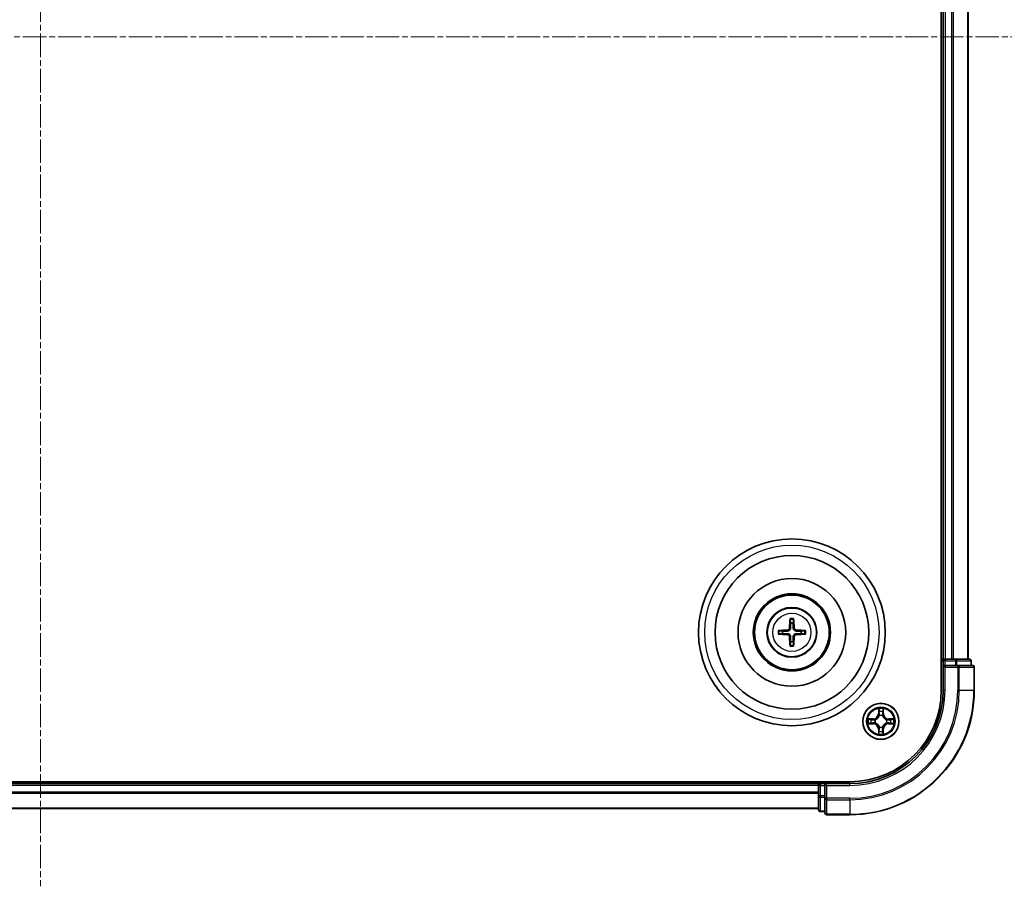
# Model space of a CAD drawing. Units: millimetres. Extents: x 0 to 6381, y 0 to 1405.
# Drawn here: x 1902 to 2060, y 696 to 835 of the extents above; entities that cross this region are included whole.
import ezdxf

# ---------------------------------------------------------------- set-up
doc = ezdxf.new("R2010")
doc.units = ezdxf.units.MM
doc.header["$LTSCALE"] = 0.666667
doc.linetypes.add('CHAIN', pattern=[0.3543, 0.2362, -0.0295, 0.0591, -0.0295])
doc.layers.add('Centerline (ISO)', color=7, linetype='Continuous', lineweight=18, true_color=0x80ffff)
doc.layers.add('Visible (ISO)', color=7, linetype='Continuous', lineweight=35)
doc.layers.add('Visible Narrow (ISO)', color=7, linetype='Continuous', lineweight=25)

msp = doc.modelspace()

# ---------------------------------------------------------------- linework, layer by layer
at = {"layer": 'Centerline (ISO)', "linetype": 'CHAIN', "ltscale": 23.990969}
for p, q in [((1905.0898, 968.8192), (1905.0898, 695.8192)), ((1743.5898, 832.3192), (2066.5898, 832.3192))]:
    msp.add_line(p, q, dxfattribs=at)
at = {"layer": 'Visible (ISO)'}
for p, q in [((2049.7898, 937.3192), (2049.7898, 727.3192)), ((2050.0898, 932.3192), (2050.0898, 732.3192)), ((2054.0898, 932.3192), (2054.0898, 732.3192)), ((2050.0898, 732.3192), (2049.7898, 732.3192)), ((2050.0898, 732.3192), (2050.3898, 732.3192)), ((2051.4493, 732.3192), (2050.3898, 732.3192)), ((2051.4493, 732.3192), (2051.6729, 732.3192)), ((2052.0485, 732.3192), (2051.6729, 732.3192)), ((2054.2898, 732.3192), (2052.0485, 732.3192)), ((2050.0898, 732.0192), (2050.0898, 731.3192)), ((2050.0898, 731.3192), (2050.0898, 727.3192)), ((2050.0898, 731.3192), (2050.3898, 731.0192)), ((2050.3898, 731.3192), (2050.0898, 731.3192)), ((2050.3898, 731.3192), (2052.0485, 731.3192)), ((2052.4493, 731.3192), (2052.0485, 731.3192)), ((2054.7898, 731.3192), (2052.4493, 731.3192)), ((2054.5898, 731.3192), (2054.5898, 732.0192)), ((2055.0898, 727.3192), (2055.0898, 731.0192)), ((2035.0898, 712.6192), (1775.0898, 712.6192)), ((2030.0898, 712.3192), (1780.0898, 712.3192)), ((2030.0898, 712.6192), (2030.0898, 712.3192)), ((2030.0898, 712.0192), (2030.0898, 712.3192)), ((2030.0898, 712.0192), (2030.0898, 710.9597)), ((2031.0898, 712.3192), (2030.3898, 712.3192)), ((2031.3898, 712.0192), (2031.0898, 712.3192)), ((2035.0898, 712.3192), (2031.0898, 712.3192)), ((2031.0898, 712.3192), (2031.0898, 712.0192)), ((2031.0898, 710.3606), (2031.0898, 712.0192)), ((2030.0898, 710.7361), (2030.0898, 710.9597)), ((2030.0898, 710.7361), (2030.0898, 710.3606)), ((2030.0898, 710.3606), (2030.0898, 708.1192)), ((2031.0898, 710.3606), (2031.0898, 709.9597)), ((2031.0898, 709.9597), (2031.0898, 707.6192)), ((2030.0898, 708.3192), (1780.0898, 708.3192)), ((2030.3898, 707.8192), (2031.0898, 707.8192)), ((2031.3898, 707.3192), (2035.0898, 707.3192))]:
    msp.add_line(p, q, dxfattribs=at)
for centre, radius in [((2025.7898, 736.6192), 15), ((2025.7898, 736.6192), 12.35), ((2025.7898, 736.6192), 8.65), ((2025.7898, 736.6192), 6.2), ((2025.7898, 736.6192), 6), ((2025.7898, 736.6192), 4), ((2040.0898, 722.3192), 2.9)]:
    msp.add_circle(centre, radius, dxfattribs=at)
for centre, radius, start, end in [((2025.7898, 736.6192), 1.5014, 81.889702, 98.110298), ((2025.7898, 736.6192), 1.5014, 171.889702, 188.110298), ((2025.7898, 736.6192), 1.5014, 351.889702, 8.110298), ((2025.7898, 736.6192), 1.5014, 261.889702, 278.110298), ((2050.3898, 732.0192), 0.3, 90, 180), ((2054.2898, 732.0192), 0.3, 0, 90), ((2054.7898, 731.0192), 0.3, 0, 90), ((2035.0898, 727.3192), 14.7, 270, 0), ((2035.0898, 727.3192), 15, 270, 0), ((2035.0898, 727.3192), 20, 270, 0), ((2040.0898, 722.3192), 1.2295, 102.936595, 102.938396), ((2040.0898, 722.3192), 1.2295, 100.812717, 100.813267), ((2040.0898, 722.3192), 1.2295, 79.186733, 79.187283), ((2040.0898, 722.3192), 1.2295, 77.061604, 77.063405), ((2040.0898, 722.3192), 1.2295, 169.186733, 169.187283), ((2040.0898, 722.3192), 1.2295, 190.812717, 190.813267), ((2040.0898, 722.3192), 1.2295, 167.061604, 167.063405), ((2040.0898, 722.3192), 1.2295, 192.936595, 192.938396), ((2040.0898, 722.3192), 1.2295, 12.936595, 12.938396), ((2040.0898, 722.3192), 1.2295, 347.061604, 347.063405), ((2040.0898, 722.3192), 1.2295, 10.812717, 10.813267), ((2040.0898, 722.3192), 1.2295, 349.186733, 349.187283), ((2040.0898, 722.3192), 1.2295, 257.061604, 257.063405), ((2040.0898, 722.3192), 1.2295, 259.186733, 259.187283), ((2040.0898, 722.3192), 1.2295, 280.812717, 280.813267), ((2040.0898, 722.3192), 1.2295, 282.936595, 282.938396), ((2030.3898, 712.0192), 0.3, 90, 180), ((2030.3898, 708.1192), 0.3, 180, 270), ((2031.3898, 707.6192), 0.3, 180, 270)]:
    msp.add_arc(centre, radius, start, end, dxfattribs=at)
for centre, major_axis, start_param, end_param in [((2025.9294, 736.6121), (-0.3328, -6.49), 4.36827571, 4.60726001), ((2025.6502, 736.6121), (-0.3328, 6.49), 4.81751795, 5.05650225), ((2025.797, 736.4796), (-6.49, -0.3328), 4.81751795, 5.05650225), ((2025.797, 736.7589), (6.49, -0.3328), 4.36827571, 4.60726001), ((2025.9294, 736.6264), (0.3328, -6.49), 4.81751795, 5.05650225), ((2025.6502, 736.6264), (0.3328, 6.49), 4.36827571, 4.60726001), ((2025.7827, 736.4796), (-6.49, 0.3328), 4.36827571, 4.60726001), ((2025.7827, 736.7589), (6.49, 0.3328), 4.81751795, 5.05650225)]:
    msp.add_ellipse(centre, major_axis=major_axis, ratio=0.08715574, start_param=start_param, end_param=end_param, dxfattribs=at)
for points, knots in [([(2025.5066, 738.6729), (2025.5059, 738.6789), (2025.5053, 738.6873), (2025.5046, 738.707), (2025.5045, 738.7225), (2025.5049, 738.7513), (2025.5056, 738.7698), (2025.5071, 738.7993), (2025.5081, 738.8153), (2025.5092, 738.8288)], [0.0427285558, 0.0427285558, 0.0427285558, 0.0427285558, 0.0464696768, 0.0464696768, 0.0511089018, 0.0511089018, 0.0558160505, 0.0558160505, 0.05997866, 0.05997866, 0.05997866, 0.05997866]), ([(2026.0704, 738.8288), (2026.0715, 738.8153), (2026.0726, 738.7993), (2026.0741, 738.7698), (2026.0747, 738.7513), (2026.0751, 738.7225), (2026.075, 738.707), (2026.0743, 738.6873), (2026.0737, 738.6789), (2026.073, 738.6729)], [0.0145600729, 0.0145600729, 0.0145600729, 0.0145600729, 0.0187226824, 0.0187226824, 0.0234298311, 0.0234298311, 0.0280690561, 0.0280690561, 0.0318101771, 0.0318101771, 0.0318101771, 0.0318101771]), ([(2025.4019, 737.3219), (2025.3994, 737.2806), (2025.3885, 737.2368), (2025.3503, 737.1571), (2025.3228, 737.1212), (2025.261, 737.0653), (2025.2224, 737.0415), (2025.1504, 737.0155), (2025.1183, 737.0092), (2025.0871, 737.0072)], [-0.2036008779, -0.2036008779, -0.2036008779, -0.2036008779, -0.1911010993, -0.1911010993, -0.1786013208, -0.1786013208, -0.1660772065, -0.1660772065, -0.1569242716, -0.1569242716, -0.1569242716, -0.1569242716]), ([(2025.5734, 737.3131), (2025.5723, 737.2689), (2025.5666, 737.2244), (2025.5453, 737.1482), (2025.5299, 737.1099), (2025.4884, 737.0376), (2025.4621, 737.0035), (2025.4055, 736.9469), (2025.3715, 736.9206), (2025.2992, 736.8791), (2025.2609, 736.8638), (2025.1847, 736.8424), (2025.1402, 736.8368), (2025.0959, 736.8356)], [-0.0904759453, -0.0904759453, -0.0904759453, -0.0904759453, -0.0767442635, -0.0767442635, -0.0647330986, -0.0647330986, -0.0527219337, -0.0527219337, -0.0407107688, -0.0407107688, -0.028699604, -0.028699604, -0.0149679222, -0.0149679222, -0.0149679222, -0.0149679222]), ([(2026.4837, 736.8356), (2026.4395, 736.8368), (2026.395, 736.8424), (2026.3187, 736.8638), (2026.2805, 736.8791), (2026.2082, 736.9206), (2026.1741, 736.9469), (2026.1175, 737.0035), (2026.0912, 737.0376), (2026.0497, 737.1099), (2026.0344, 737.1482), (2026.013, 737.2244), (2026.0074, 737.2689), (2026.0062, 737.3131)], [-0.0904759453, -0.0904759453, -0.0904759453, -0.0904759453, -0.0767442635, -0.0767442635, -0.0647330986, -0.0647330986, -0.0527219337, -0.0527219337, -0.0407107688, -0.0407107688, -0.028699604, -0.028699604, -0.0149679222, -0.0149679222, -0.0149679222, -0.0149679222]), ([(2026.4925, 737.0072), (2026.4512, 737.0097), (2026.4074, 737.0205), (2026.3277, 737.0588), (2026.2918, 737.0862), (2026.2358, 737.1481), (2026.2121, 737.1866), (2026.1861, 737.2587), (2026.1798, 737.2907), (2026.1778, 737.3219)], [-0.2036008625, -0.2036008625, -0.2036008625, -0.2036008625, -0.191101084, -0.191101084, -0.1786013054, -0.1786013054, -0.1660771911, -0.1660771911, -0.1569242563, -0.1569242563, -0.1569242563, -0.1569242563]), ([(2023.5802, 736.8998), (2023.5938, 736.9009), (2023.6098, 736.902), (2023.6393, 736.9035), (2023.6578, 736.9041), (2023.6866, 736.9046), (2023.702, 736.9045), (2023.7218, 736.9037), (2023.7301, 736.9031), (2023.7361, 736.9024)], [0.0145600729, 0.0145600729, 0.0145600729, 0.0145600729, 0.0187226824, 0.0187226824, 0.0234298311, 0.0234298311, 0.0280690561, 0.0280690561, 0.0318101771, 0.0318101771, 0.0318101771, 0.0318101771]), ([(2023.7361, 736.3361), (2023.7301, 736.3353), (2023.7218, 736.3347), (2023.702, 736.334), (2023.6866, 736.3339), (2023.6578, 736.3343), (2023.6393, 736.335), (2023.6098, 736.3365), (2023.5938, 736.3376), (2023.5802, 736.3387)], [0.0427285558, 0.0427285558, 0.0427285558, 0.0427285558, 0.0464696768, 0.0464696768, 0.0511089018, 0.0511089018, 0.0558160505, 0.0558160505, 0.05997866, 0.05997866, 0.05997866, 0.05997866]), ([(2025.0871, 736.2313), (2025.1285, 736.2288), (2025.1722, 736.218), (2025.2519, 736.1797), (2025.2879, 736.1523), (2025.3438, 736.0904), (2025.3675, 736.0518), (2025.3935, 735.9798), (2025.3998, 735.9477), (2025.4019, 735.9165)], [-0.2036008625, -0.2036008625, -0.2036008625, -0.2036008625, -0.191101084, -0.191101084, -0.1786013054, -0.1786013054, -0.1660771911, -0.1660771911, -0.1569242563, -0.1569242563, -0.1569242563, -0.1569242563]), ([(2025.0959, 736.4029), (2025.1402, 736.4017), (2025.1847, 736.3961), (2025.2609, 736.3747), (2025.2992, 736.3594), (2025.3715, 736.3178), (2025.4055, 736.2916), (2025.4621, 736.2349), (2025.4884, 736.2009), (2025.5299, 736.1286), (2025.5453, 736.0903), (2025.5666, 736.0141), (2025.5723, 735.9696), (2025.5734, 735.9253)], [-0.0904759453, -0.0904759453, -0.0904759453, -0.0904759453, -0.0767442635, -0.0767442635, -0.0647330986, -0.0647330986, -0.0527219337, -0.0527219337, -0.0407107688, -0.0407107688, -0.028699604, -0.028699604, -0.0149679222, -0.0149679222, -0.0149679222, -0.0149679222]), ([(2026.0062, 735.9253), (2026.0074, 735.9696), (2026.013, 736.0141), (2026.0344, 736.0903), (2026.0497, 736.1286), (2026.0912, 736.2009), (2026.1175, 736.2349), (2026.1741, 736.2916), (2026.2082, 736.3178), (2026.2805, 736.3594), (2026.3187, 736.3747), (2026.395, 736.3961), (2026.4395, 736.4017), (2026.4837, 736.4029)], [-0.0904759453, -0.0904759453, -0.0904759453, -0.0904759453, -0.0767442635, -0.0767442635, -0.0647330986, -0.0647330986, -0.0527219337, -0.0527219337, -0.0407107688, -0.0407107688, -0.028699604, -0.028699604, -0.0149679222, -0.0149679222, -0.0149679222, -0.0149679222]), ([(2026.1778, 735.9165), (2026.1803, 735.9579), (2026.1911, 736.0017), (2026.2294, 736.0813), (2026.2568, 736.1173), (2026.3187, 736.1732), (2026.3572, 736.1969), (2026.4293, 736.2229), (2026.4613, 736.2293), (2026.4925, 736.2313)], [-0.2036008779, -0.2036008779, -0.2036008779, -0.2036008779, -0.1911010993, -0.1911010993, -0.1786013208, -0.1786013208, -0.1660772065, -0.1660772065, -0.1569242716, -0.1569242716, -0.1569242716, -0.1569242716]), ([(2027.8435, 736.9024), (2027.8495, 736.9031), (2027.8579, 736.9037), (2027.8776, 736.9045), (2027.8931, 736.9046), (2027.9219, 736.9041), (2027.9403, 736.9035), (2027.9699, 736.902), (2027.9859, 736.9009), (2027.9994, 736.8998)], [0.0427285558, 0.0427285558, 0.0427285558, 0.0427285558, 0.0464696768, 0.0464696768, 0.0511089018, 0.0511089018, 0.0558160505, 0.0558160505, 0.05997866, 0.05997866, 0.05997866, 0.05997866]), ([(2027.9994, 736.3387), (2027.9859, 736.3376), (2027.9699, 736.3365), (2027.9403, 736.335), (2027.9219, 736.3343), (2027.8931, 736.3339), (2027.8776, 736.334), (2027.8579, 736.3347), (2027.8495, 736.3353), (2027.8435, 736.3361)], [0.0145600729, 0.0145600729, 0.0145600729, 0.0145600729, 0.0187226824, 0.0187226824, 0.0234298311, 0.0234298311, 0.0280690561, 0.0280690561, 0.0318101771, 0.0318101771, 0.0318101771, 0.0318101771]), ([(2025.5092, 734.4096), (2025.5081, 734.4232), (2025.5071, 734.4392), (2025.5056, 734.4687), (2025.5049, 734.4872), (2025.5045, 734.516), (2025.5046, 734.5314), (2025.5053, 734.5512), (2025.5059, 734.5595), (2025.5066, 734.5655)], [0.0145600729, 0.0145600729, 0.0145600729, 0.0145600729, 0.0187226824, 0.0187226824, 0.0234298311, 0.0234298311, 0.0280690561, 0.0280690561, 0.0318101771, 0.0318101771, 0.0318101771, 0.0318101771]), ([(2026.073, 734.5655), (2026.0737, 734.5595), (2026.0743, 734.5512), (2026.075, 734.5314), (2026.0751, 734.516), (2026.0747, 734.4872), (2026.0741, 734.4687), (2026.0726, 734.4392), (2026.0715, 734.4232), (2026.0704, 734.4096)], [0.0427285558, 0.0427285558, 0.0427285558, 0.0427285558, 0.0464696768, 0.0464696768, 0.0511089018, 0.0511089018, 0.0558160505, 0.0558160505, 0.05997866, 0.05997866, 0.05997866, 0.05997866]), ([(2039.7893, 724.0779), (2039.7872, 724.1593), (2039.7413, 724.2505), (2039.7002, 724.3401), (2039.6998, 724.341), (2039.6994, 724.342)], [0, 0, 0, 0, 0.0320559737, 0.0320559737, 0.0323943032, 0.0323943032, 0.0323943032, 0.0323943032]), ([(2039.6994, 724.342), (2039.6996, 724.3409), (2039.6998, 724.3399), (2039.702, 724.3295), (2039.704, 724.3201), (2039.7059, 724.3106)], [-0.03239430317, -0.03239430317, -0.03239430317, -0.03239430317, -0.03205597372, -0.03205597372, -0.02897275834, -0.02897275834, -0.02897275834, -0.02897275834]), ([(2040.4803, 724.342), (2040.4798, 724.341), (2040.4794, 724.3401), (2040.4787, 724.3385), (2040.4784, 724.3378), (2040.4781, 724.3371)], [-0.000338329447, -0.000338329447, -0.000338329447, -0.000338329447, 0, 0, 0.000241517914, 0.000241517914, 0.000241517914, 0.000241517914]), ([(2040.4792, 724.3368), (2040.4793, 724.3375), (2040.4795, 724.3382), (2040.4798, 724.3399), (2040.4801, 724.3409), (2040.4803, 724.342)], [-0.000230599076, -0.000230599076, -0.000230599076, -0.000230599076, 0, 0, 0.000338329447, 0.000338329447, 0.000338329447, 0.000338329447]), ([(2038.0723, 722.7086), (2038.0716, 722.7087), (2038.0709, 722.7089), (2038.0692, 722.7092), (2038.0681, 722.7095), (2038.0671, 722.7097)], [-0.000230599076, -0.000230599076, -0.000230599076, -0.000230599076, 0, 0, 0.000338329447, 0.000338329447, 0.000338329447, 0.000338329447]), ([(2038.0671, 722.7097), (2038.068, 722.7092), (2038.069, 722.7088), (2038.0706, 722.7081), (2038.0712, 722.7078), (2038.0719, 722.7075)], [-0.000338329447, -0.000338329447, -0.000338329447, -0.000338329447, 0, 0, 0.000241517914, 0.000241517914, 0.000241517914, 0.000241517914]), ([(2038.3311, 722.0187), (2038.2497, 722.0167), (2038.1586, 721.9707), (2038.069, 721.9297), (2038.068, 721.9292), (2038.0671, 721.9288)], [0, 0, 0, 0, 0.0320559737, 0.0320559737, 0.0323943032, 0.0323943032, 0.0323943032, 0.0323943032]), ([(2038.0671, 721.9288), (2038.0681, 721.929), (2038.0692, 721.9292), (2038.0796, 721.9314), (2038.089, 721.9334), (2038.0984, 721.9354)], [-0.03239430317, -0.03239430317, -0.03239430317, -0.03239430317, -0.03205597372, -0.03205597372, -0.02897275834, -0.02897275834, -0.02897275834, -0.02897275834]), ([(2041.8485, 722.6198), (2041.9299, 722.6218), (2042.0211, 722.6678), (2042.1107, 722.7088), (2042.1116, 722.7092), (2042.1125, 722.7097)], [0, 0, 0, 0, 0.0320559737, 0.0320559737, 0.0323943032, 0.0323943032, 0.0323943032, 0.0323943032]), ([(2042.1125, 722.7097), (2042.1115, 722.7095), (2042.1105, 722.7092), (2042.1001, 722.7071), (2042.0907, 722.7051), (2042.0812, 722.7031)], [-0.03239430317, -0.03239430317, -0.03239430317, -0.03239430317, -0.03205597372, -0.03205597372, -0.02897275834, -0.02897275834, -0.02897275834, -0.02897275834]), ([(2042.1074, 721.9299), (2042.1081, 721.9297), (2042.1088, 721.9296), (2042.1105, 721.9292), (2042.1115, 721.929), (2042.1125, 721.9288)], [-0.000230599076, -0.000230599076, -0.000230599076, -0.000230599076, 0, 0, 0.000338329447, 0.000338329447, 0.000338329447, 0.000338329447]), ([(2042.1125, 721.9288), (2042.1116, 721.9292), (2042.1107, 721.9297), (2042.1091, 721.9304), (2042.1084, 721.9307), (2042.1077, 721.931)], [-0.000338329447, -0.000338329447, -0.000338329447, -0.000338329447, 0, 0, 0.000241517914, 0.000241517914, 0.000241517914, 0.000241517914]), ([(2039.7005, 720.3017), (2039.7003, 720.301), (2039.7002, 720.3003), (2039.6998, 720.2986), (2039.6996, 720.2975), (2039.6994, 720.2965)], [-0.000230599076, -0.000230599076, -0.000230599076, -0.000230599076, 0, 0, 0.000338329447, 0.000338329447, 0.000338329447, 0.000338329447]), ([(2039.6994, 720.2965), (2039.6998, 720.2974), (2039.7002, 720.2984), (2039.701, 720.3), (2039.7013, 720.3007), (2039.7016, 720.3013)], [-0.000338329447, -0.000338329447, -0.000338329447, -0.000338329447, 0, 0, 0.000241517914, 0.000241517914, 0.000241517914, 0.000241517914]), ([(2040.3904, 720.5605), (2040.3924, 720.4792), (2040.4384, 720.388), (2040.4794, 720.2984), (2040.4798, 720.2974), (2040.4803, 720.2965)], [0, 0, 0, 0, 0.0320559737, 0.0320559737, 0.0323943032, 0.0323943032, 0.0323943032, 0.0323943032]), ([(2040.4803, 720.2965), (2040.4801, 720.2975), (2040.4798, 720.2986), (2040.4777, 720.309), (2040.4757, 720.3184), (2040.4737, 720.3278)], [-0.03239430317, -0.03239430317, -0.03239430317, -0.03239430317, -0.03205597372, -0.03205597372, -0.02897275834, -0.02897275834, -0.02897275834, -0.02897275834])]:
    msp.add_open_spline(points, degree=3, knots=knots, dxfattribs=at)
for points, weights in [([(2025.5066, 738.6729), (2025.548, 738.3438), (2025.578, 738.1057)], [1.07090461894, 1.10005830607, 1.10095181051]), ([(2026.0016, 738.1057), (2026.0316, 738.3438), (2026.073, 738.6729)], [1.1009518171, 1.10005831231, 1.07090462306]), ([(2025.578, 738.1057), (2025.5752, 737.5704), (2025.5734, 737.3131)], [1, 1.44873413118, 1.8284082018]), ([(2026.0062, 737.3131), (2026.0044, 737.5704), (2026.0016, 738.1057)], [1.8284082018, 1.44873413118, 1]), ([(2024.3034, 736.8311), (2024.0652, 736.861), (2023.7361, 736.9024)], [1.10095181958, 1.10005831466, 1.07090462461]), ([(2023.7361, 736.3361), (2024.0652, 736.3775), (2024.3034, 736.4074)], [1.07090462204, 1.10005831076, 1.10095181546]), ([(2025.0959, 736.8356), (2024.8387, 736.8338), (2024.3034, 736.8311)], [1.8284082018, 1.44873413118, 1]), ([(2024.3034, 736.4074), (2024.8387, 736.4046), (2025.0959, 736.4029)], [1, 1.44873413118, 1.8284082018]), ([(2025.5734, 735.9253), (2025.5752, 735.6681), (2025.578, 735.1328)], [1.8284082018, 1.44873413118, 1]), ([(2026.0016, 735.1328), (2026.0044, 735.6681), (2026.0062, 735.9253)], [1, 1.44873413118, 1.8284082018]), ([(2027.2762, 736.8311), (2026.741, 736.8338), (2026.4837, 736.8356)], [1, 1.44873413118, 1.8284082018]), ([(2026.4837, 736.4029), (2026.741, 736.4046), (2027.2762, 736.4074)], [1.8284082018, 1.44873413118, 1]), ([(2027.8435, 736.9024), (2027.5144, 736.861), (2027.2762, 736.8311)], [1.07090462204, 1.10005831076, 1.10095181546]), ([(2027.2762, 736.4074), (2027.5144, 736.3775), (2027.8435, 736.3361)], [1.10095181958, 1.10005831466, 1.07090462461]), ([(2025.578, 735.1328), (2025.548, 734.8946), (2025.5066, 734.5655)], [1.1009518171, 1.10005831231, 1.07090462306]), ([(2026.073, 734.5655), (2026.0316, 734.8946), (2026.0016, 735.1328)], [1.07090461894, 1.10005830607, 1.10095181051])]:
    msp.add_rational_spline(points, weights, degree=2, dxfattribs=at)
for points in [[(2039.7059, 724.3106), (2039.7246, 724.2221), (2039.7432, 724.1323), (2039.7441, 724.0516)], [(2038.0984, 721.9354), (2038.187, 721.954), (2038.2768, 721.9726), (2038.3574, 721.9735)], [(2042.0812, 722.7031), (2041.9927, 722.6845), (2041.9029, 722.6658), (2041.8222, 722.6649)], [(2040.4737, 720.3278), (2040.4551, 720.4164), (2040.4364, 720.5062), (2040.4355, 720.5868)]]:
    msp.add_open_spline(points, degree=3, dxfattribs=at)
at = {"layer": 'Visible Narrow (ISO)'}
for p, q in [((2050.3898, 932.3192), (2050.3898, 732.3192)), ((2051.4493, 932.3192), (2051.4493, 732.3192)), ((2051.6798, 932.3192), (2051.6798, 732.3192)), ((2054.0203, 932.3192), (2054.0203, 732.3192)), ((2025.4019, 737.3219), (2025.5734, 737.3131)), ((2026.1778, 737.3219), (2026.0062, 737.3131)), ((2025.0871, 737.0072), (2025.0959, 736.8356)), ((2025.0871, 736.2313), (2025.0959, 736.4029)), ((2025.4019, 735.9165), (2025.5734, 735.9253)), ((2026.1778, 735.9165), (2026.0062, 735.9253)), ((2026.4925, 737.0072), (2026.4837, 736.8356)), ((2026.4925, 736.2313), (2026.4837, 736.4029)), ((2050.3898, 732.3192), (2050.3898, 732.0192)), ((2052.0485, 732.3192), (2052.0485, 732.0192)), ((2049.7898, 732.0192), (2050.0898, 732.0192)), ((2050.3898, 732.0192), (2050.0898, 732.0192)), ((2050.3898, 731.3192), (2050.3898, 732.0192)), ((2050.3898, 732.0192), (2052.0485, 732.0192)), ((2050.3898, 727.3192), (2050.3898, 731.0192)), ((2050.3898, 731.0192), (2052.4493, 731.0192)), ((2052.2789, 732.0192), (2052.0485, 732.0192)), ((2052.0485, 732.0192), (2052.0485, 731.3192)), ((2052.2789, 732.0192), (2054.5203, 732.0192)), ((2052.2789, 731.3192), (2052.2789, 732.0192)), ((2052.4493, 731.3192), (2052.4493, 731.0192)), ((2052.6798, 731.0192), (2052.4493, 731.0192)), ((2052.4493, 731.0192), (2052.4493, 727.3192)), ((2052.6798, 731.0192), (2055.0203, 731.0192)), ((2052.6798, 727.3192), (2052.6798, 731.0192)), ((2054.5898, 732.0192), (2054.5203, 732.0192)), ((2054.5203, 732.0192), (2054.5203, 731.3192)), ((2055.0898, 731.0192), (2055.0203, 731.0192)), ((2055.0203, 731.0192), (2055.0203, 727.3192)), ((2050.3898, 727.3192), (2050.0898, 727.3192)), ((2052.6798, 727.3192), (2052.4493, 727.3192)), ((2052.6798, 727.3192), (2055.0203, 727.3192)), ((2055.0203, 727.3192), (2055.0898, 727.3192)), ((2039.6994, 724.342), (2039.6858, 723.5624)), ((2039.7356, 723.5616), (2039.6858, 723.5624)), ((2039.7356, 723.5616), (2039.7441, 724.0516)), ((2039.7356, 723.5616), (2039.8082, 723.5603)), ((2039.7596, 723.8622), (2039.8082, 723.5603)), ((2039.8487, 723.2355), (2039.8433, 723.2561)), ((2040.3363, 723.2561), (2040.3309, 723.2355)), ((2040.3714, 723.5603), (2040.4201, 723.8622)), ((2040.4441, 723.5616), (2040.3714, 723.5603)), ((2040.4355, 724.0516), (2040.4441, 723.5616)), ((2040.4441, 723.5616), (2040.4939, 723.5624)), ((2040.4939, 723.5624), (2040.4803, 724.342)), ((2038.8466, 722.7233), (2038.0671, 722.7097)), ((2038.0671, 721.9288), (2038.8466, 721.9152)), ((2038.3574, 722.6649), (2038.8475, 722.6735)), ((2038.8475, 721.965), (2038.3574, 721.9735)), ((2038.8488, 722.6009), (2038.5469, 722.6495)), ((2038.5469, 721.989), (2038.8488, 722.0376)), ((2038.8475, 722.6735), (2038.8466, 722.7233)), ((2038.8475, 721.965), (2038.8466, 721.9152)), ((2038.8475, 722.6735), (2038.8488, 722.6009)), ((2038.8475, 721.965), (2038.8488, 722.0376)), ((2039.1529, 722.5658), (2039.1735, 722.5603)), ((2039.1735, 722.0781), (2039.1529, 722.0727)), ((2039.8433, 721.3823), (2039.8487, 721.4029)), ((2040.3309, 721.4029), (2040.3363, 721.3823)), ((2041.0061, 722.5603), (2041.0267, 722.5658)), ((2041.0267, 722.0727), (2041.0061, 722.0781)), ((2041.3321, 722.6735), (2041.3309, 722.6009)), ((2041.6328, 722.6495), (2041.3309, 722.6009)), ((2041.3309, 722.0376), (2041.6328, 721.989)), ((2041.3321, 721.965), (2041.3309, 722.0376)), ((2041.3321, 722.6735), (2041.333, 722.7233)), ((2041.3321, 722.6735), (2041.8222, 722.6649)), ((2041.8222, 721.9735), (2041.3321, 721.965)), ((2041.3321, 721.965), (2041.333, 721.9152)), ((2042.1125, 722.7097), (2041.333, 722.7233)), ((2041.333, 721.9152), (2042.1125, 721.9288)), ((2039.7356, 721.0769), (2039.6858, 721.076)), ((2039.6858, 721.076), (2039.6994, 720.2965)), ((2039.7356, 721.0769), (2039.8082, 721.0782)), ((2039.7441, 720.5868), (2039.7356, 721.0769)), ((2039.8082, 721.0782), (2039.7596, 720.7763)), ((2040.4201, 720.7763), (2040.3714, 721.0782)), ((2040.4441, 721.0769), (2040.3714, 721.0782)), ((2040.4441, 721.0769), (2040.4355, 720.5868)), ((2040.4441, 721.0769), (2040.4939, 721.076)), ((2040.4803, 720.2965), (2040.4939, 721.076)), ((2030.0898, 712.0192), (1780.0898, 712.0192)), ((2030.3898, 712.0192), (2030.0898, 712.0192)), ((2030.3898, 712.3192), (2030.3898, 712.6192)), ((2030.3898, 712.3192), (2030.3898, 712.0192)), ((2030.3898, 712.0192), (2031.0898, 712.0192)), ((2030.3898, 710.3606), (2030.3898, 712.0192)), ((2031.3898, 712.0192), (2035.0898, 712.0192)), ((2031.3898, 709.9597), (2031.3898, 712.0192)), ((2035.0898, 712.0192), (2035.0898, 712.3192)), ((2030.0898, 710.9597), (1780.0898, 710.9597)), ((2030.0898, 710.7293), (1780.0898, 710.7293)), ((2030.3898, 710.3606), (2030.0898, 710.3606)), ((2031.0898, 710.3606), (2030.3898, 710.3606)), ((2030.3898, 710.3606), (2030.3898, 710.1301)), ((2030.3898, 707.8888), (2030.3898, 710.1301)), ((2030.3898, 710.1301), (2031.0898, 710.1301)), ((2031.3898, 709.9597), (2031.0898, 709.9597)), ((2035.0898, 709.9597), (2031.3898, 709.9597)), ((2031.3898, 709.9597), (2031.3898, 709.7293)), ((2031.3898, 707.3888), (2031.3898, 709.7293)), ((2031.3898, 709.7293), (2035.0898, 709.7293)), ((2035.0898, 709.7293), (2035.0898, 709.9597)), ((2035.0898, 709.7293), (2035.0898, 707.3888)), ((2030.0898, 708.3888), (1780.0898, 708.3888)), ((2030.3898, 707.8888), (2030.3898, 707.8192)), ((2031.0898, 707.8888), (2030.3898, 707.8888)), ((2031.3898, 707.3888), (2031.3898, 707.3192)), ((2035.0898, 707.3888), (2031.3898, 707.3888)), ((2035.0898, 707.3888), (2035.0898, 707.3192))]:
    msp.add_line(p, q, dxfattribs=at)
for centre, radius in [((2025.7898, 736.6192), 14), ((2025.7898, 736.6192), 3.9074), ((2025.7898, 736.6192), 3.0689), ((2040.0898, 722.3192), 2.8677), ((2040.0898, 722.3192), 2.3092), ((2040.0898, 722.3192), 2.1415)]:
    msp.add_circle(centre, radius, dxfattribs=at)
for centre, radius, start, end in [((2025.7898, 736.6192), 2.0731, 82.149087, 97.850913), ((2025.7898, 736.6192), 2.2274, 82.76339, 97.23661), ((2025.7898, 736.6192), 2.2274, 172.76339, 187.23661), ((2025.7898, 736.6192), 2.0731, 172.149087, 187.850913), ((2025.7898, 736.6192), 2.0731, 352.149087, 7.850913), ((2025.7898, 736.6192), 2.2274, 352.76339, 7.23661), ((2025.7898, 736.6192), 2.0731, 262.149087, 277.850913), ((2025.7898, 736.6192), 2.2274, 262.76339, 277.23661), ((2035.0898, 727.3192), 15.3, 270, 0), ((2035.0898, 727.3192), 17.3595, 270, 0), ((2035.0898, 727.3192), 19.9305, 270, 0), ((2035.0898, 727.3192), 17.59, 270, 0), ((2040.0898, 722.3192), 2.0601, 79.074582, 100.925418), ((2038.8317, 723.5773), 0.8542, 271, 359), ((2038.8317, 723.5773), 0.904, 271, 359), ((2040.0898, 722.3192), 1.6122, 79.692479, 100.307521), ((2040.0898, 722.3192), 0.9688, 75.258044, 104.741956), ((2040.0898, 722.3192), 0.9475, 75.258044, 104.741956), ((2041.3479, 723.5773), 0.904, 181, 269), ((2041.3479, 723.5773), 0.8542, 181, 269), ((2040.0898, 722.3192), 2.0601, 169.074582, 190.925418), ((2040.0898, 722.3192), 1.6122, 169.692479, 190.307521), ((2038.8317, 721.0611), 0.8542, 1, 89), ((2038.8317, 721.0611), 0.904, 1, 89), ((2040.0898, 722.3192), 0.9688, 165.258044, 194.741956), ((2040.0898, 722.3192), 0.9475, 165.258044, 194.741956), ((2040.0898, 722.3192), 0.9688, 255.258044, 284.741956), ((2040.0898, 722.3192), 0.9475, 255.258044, 284.741956), ((2041.3479, 721.0611), 0.904, 91, 179), ((2041.3479, 721.0611), 0.8542, 91, 179), ((2040.0898, 722.3192), 0.9475, 345.258044, 14.741956), ((2040.0898, 722.3192), 0.9688, 345.258044, 14.741956), ((2040.0898, 722.3192), 1.6122, 349.692479, 10.307521), ((2040.0898, 722.3192), 2.0601, 349.074582, 10.925418), ((2040.0898, 722.3192), 2.0601, 259.074582, 280.925418), ((2040.0898, 722.3192), 1.6122, 259.692479, 280.307521)]:
    msp.add_arc(centre, radius, start, end, dxfattribs=at)
for centre, major_axis, ratio, start_param, end_param in [((2052.0485, 732.0192), (0, 0.3), 0.76822128, 4.71238898, 6.28318531), ((2054.2898, 732.0192), (0, 0.3), 0.76822128, 4.71238898, 6.28318531), ((2052.4493, 731.0192), (0, 0.3), 0.76822128, 4.71238898, 6.28318531), ((2054.7898, 731.0192), (0, 0.3), 0.76822128, 4.71238898, 6.28318531), ((2039.7939, 724.0508), (-0.05, -0.002), 0.54850665, 4.7835784, 6.17876057), ((2039.779, 724.2521), (-0.0019, -0.4402), 0.08673359, 5.18564759, 5.80090347), ((2039.8094, 723.8613), (-0.0494, -0.008), 0.89574018, 4.73044269, 6.08586581), ((2039.8547, 723.2128), (-0.0492, 0.0091), 0.87684642, 5.10328313, 6.10089396), ((2039.8547, 723.2128), (-0.0477, 0.0149), 0.41070123, 4.96449783, 6.18744952), ((2039.858, 723.5594), (-0.0494, -0.008), 0.89572054, 4.73483766, 6.08588361), ((2040.3216, 723.5594), (0.0494, -0.008), 0.89572054, 0.1973017, 1.54834765), ((2040.325, 723.2128), (0.0477, 0.0149), 0.41070123, 0.09573579, 1.31868747), ((2040.325, 723.2128), (0.0492, 0.0091), 0.87684641, 0.18229136, 1.17990219), ((2040.3703, 723.8613), (0.0494, -0.008), 0.89574018, 0.19731949, 1.55274262), ((2040.3857, 724.0508), (0.05, -0.002), 0.54850665, 0.10442473, 1.4996069), ((2040.4006, 724.2521), (-0.0019, 0.4402), 0.08673359, 3.62387449, 4.23913037), ((2038.3583, 722.6151), (0.002, 0.05), 0.54850665, 0.10442473, 1.4996069), ((2038.3583, 722.0233), (0.002, -0.05), 0.54850665, 4.7835784, 6.17876057), ((2038.1569, 722.6301), (-0.4402, -0.0019), 0.08673359, 3.62387449, 4.23913037), ((2038.1569, 722.0084), (-0.4402, 0.0019), 0.08673359, 2.04405494, 2.65931081), ((2038.5477, 722.5997), (0.008, 0.0494), 0.89574018, 0.19731949, 1.55274262), ((2038.5477, 722.0388), (0.008, -0.0494), 0.89574018, 4.73044269, 6.08586581), ((2038.8496, 722.551), (0.008, 0.0494), 0.89572054, 0.1973017, 1.54834765), ((2038.8496, 722.0874), (0.008, -0.0494), 0.89572054, 4.73483766, 6.08588361), ((2039.1962, 722.5544), (-0.0091, 0.0492), 0.87684641, 0.18229136, 1.17990219), ((2039.1962, 722.0841), (-0.0091, -0.0492), 0.87684642, 5.10328313, 6.10089396), ((2039.1962, 722.5544), (-0.0149, 0.0477), 0.41070123, 0.09573579, 1.31868747), ((2039.1962, 722.0841), (-0.0149, -0.0477), 0.41070123, 4.96449783, 6.18744952), ((2039.8547, 721.4256), (-0.0492, -0.0091), 0.87684641, 0.18229136, 1.17990219), ((2039.8547, 721.4256), (-0.0477, -0.0149), 0.41070123, 0.09573579, 1.31868747), ((2040.325, 721.4256), (0.0477, -0.0149), 0.41070123, 4.96449783, 6.18744952), ((2040.325, 721.4256), (0.0492, -0.0091), 0.87684642, 5.10328313, 6.10089396), ((2040.9834, 722.5544), (0.0091, 0.0492), 0.87684642, 5.10328313, 6.10089396), ((2040.9834, 722.5544), (0.0149, 0.0477), 0.41070123, 4.96449783, 6.18744952), ((2040.9834, 722.0841), (0.0149, -0.0477), 0.41070123, 0.09573579, 1.31868747), ((2040.9834, 722.0841), (0.0091, -0.0492), 0.87684641, 0.18229136, 1.17990219), ((2041.33, 722.551), (-0.008, 0.0494), 0.89572054, 4.73483766, 6.08588361), ((2041.33, 722.0874), (-0.008, -0.0494), 0.89572054, 0.1973017, 1.54834765), ((2042.0227, 722.6301), (-0.4402, 0.0019), 0.08673359, 5.18564759, 5.80090347), ((2041.6319, 722.5997), (-0.008, 0.0494), 0.89574018, 4.73044269, 6.08586581), ((2041.6319, 722.0388), (-0.008, -0.0494), 0.89574018, 0.19731949, 1.55274262), ((2042.0227, 722.0084), (-0.4402, -0.0019), 0.08673359, 0.48228184, 1.09753772), ((2041.8213, 722.6151), (-0.002, 0.05), 0.54850665, 4.7835784, 6.17876057), ((2041.8213, 722.0233), (-0.002, -0.05), 0.54850665, 0.10442473, 1.4996069), ((2039.779, 720.3864), (-0.0019, 0.4402), 0.08673359, 0.48228184, 1.09753772), ((2039.7939, 720.5877), (-0.05, 0.002), 0.54850665, 0.10442473, 1.4996069), ((2039.8094, 720.7771), (-0.0494, 0.008), 0.89574018, 0.19731949, 1.55274262), ((2039.858, 721.079), (-0.0494, 0.008), 0.89572054, 0.1973017, 1.54834765), ((2040.3216, 721.079), (0.0494, 0.008), 0.89572054, 4.73483766, 6.08588361), ((2040.3703, 720.7771), (0.0494, 0.008), 0.89574018, 4.73044269, 6.08586581), ((2040.3857, 720.5877), (0.05, 0.002), 0.54850665, 4.7835784, 6.17876057), ((2040.4006, 720.3864), (-0.0019, -0.4402), 0.08673359, 2.04405494, 2.65931081), ((2030.3898, 710.3606), (-0.3, 0), 0.76822128, 0, 1.57079633), ((2031.3898, 709.9597), (-0.3, 0), 0.76822128, 0, 1.57079633), ((2030.3898, 708.1192), (-0.3, 0), 0.76822128, 0, 1.57079633), ((2031.3898, 707.6192), (-0.3, 0), 0.76822128, 0, 1.57079633)]:
    msp.add_ellipse(centre, major_axis=major_axis, ratio=ratio, start_param=start_param, end_param=end_param, dxfattribs=at)
for points, knots in [([(2039.1735, 722.5603), (2039.2576, 722.5876), (2039.4233, 722.6647), (2039.6346, 722.8481), (2039.7746, 723.0482), (2039.8282, 723.1725), (2039.8487, 723.2355)], [-0.174866013, -0.174866013, -0.174866013, -0.174866013, -0.145995309, -0.117124605, -0.095471577, -0.073818549, -0.073818549, -0.073818549, -0.073818549]), ([(2039.8078, 723.2295), (2039.7892, 723.1696), (2039.7403, 723.0515), (2039.6131, 722.8636), (2039.4171, 722.696), (2039.2594, 722.6261), (2039.1795, 722.6013)], [0.073818549, 0.073818549, 0.073818549, 0.073818549, 0.095471577, 0.117124605, 0.145995309, 0.174866013, 0.174866013, 0.174866013, 0.174866013]), ([(2040.3309, 723.2355), (2040.3582, 723.1515), (2040.4352, 722.9857), (2040.6187, 722.7745), (2040.8188, 722.6345), (2040.9431, 722.5808), (2041.0061, 722.5603)], [-0.174866013, -0.174866013, -0.174866013, -0.174866013, -0.145995309, -0.117124605, -0.095471577, -0.073818549, -0.073818549, -0.073818549, -0.073818549]), ([(2041.0001, 722.6013), (2040.9402, 722.6199), (2040.8221, 722.6688), (2040.6342, 722.796), (2040.4666, 722.992), (2040.3967, 723.1496), (2040.3719, 723.2295)], [0.073818549, 0.073818549, 0.073818549, 0.073818549, 0.095471577, 0.117124605, 0.145995309, 0.174866013, 0.174866013, 0.174866013, 0.174866013]), ([(2039.8487, 721.4029), (2039.8214, 721.487), (2039.7444, 721.6527), (2039.5609, 721.864), (2039.3608, 722.004), (2039.2365, 722.0576), (2039.1735, 722.0781)], [-0.174866013, -0.174866013, -0.174866013, -0.174866013, -0.145995309, -0.117124605, -0.095471577, -0.073818549, -0.073818549, -0.073818549, -0.073818549]), ([(2039.1795, 722.0372), (2039.2395, 722.0186), (2039.3576, 721.9697), (2039.5454, 721.8425), (2039.713, 721.6465), (2039.783, 721.4889), (2039.8078, 721.4089)], [0.073818549, 0.073818549, 0.073818549, 0.073818549, 0.095471577, 0.117124605, 0.145995309, 0.174866013, 0.174866013, 0.174866013, 0.174866013]), ([(2041.0061, 722.0781), (2040.9221, 722.0508), (2040.7563, 721.9738), (2040.545, 721.7903), (2040.4051, 721.5902), (2040.3514, 721.466), (2040.3309, 721.4029)], [-0.174866013, -0.174866013, -0.174866013, -0.174866013, -0.145995309, -0.117124605, -0.095471577, -0.073818549, -0.073818549, -0.073818549, -0.073818549]), ([(2040.3719, 721.4089), (2040.3905, 721.4689), (2040.4394, 721.587), (2040.5666, 721.7748), (2040.7626, 721.9424), (2040.9202, 722.0124), (2041.0001, 722.0372)], [0.073818549, 0.073818549, 0.073818549, 0.073818549, 0.095471577, 0.117124605, 0.145995309, 0.174866013, 0.174866013, 0.174866013, 0.174866013])]:
    msp.add_open_spline(points, degree=3, knots=knots, dxfattribs=at)
for points in [[(2039.8014, 723.9054), (2039.7952, 723.944), (2039.7911, 724.0044), (2039.7893, 724.0779)], [(2039.8498, 723.6035), (2039.8337, 723.7041), (2039.8175, 723.8048), (2039.8014, 723.9054)], [(2039.8082, 723.5603), (2039.8263, 723.4538), (2039.8281, 723.3448), (2039.8078, 723.2295)], [(2039.8433, 723.2561), (2039.8679, 723.3773), (2039.8677, 723.4916), (2039.8498, 723.6035)], [(2040.3299, 723.6035), (2040.3119, 723.4916), (2040.3117, 723.3773), (2040.3363, 723.2561)], [(2040.3783, 723.9054), (2040.3621, 723.8048), (2040.346, 723.7041), (2040.3299, 723.6035)], [(2040.3719, 723.2295), (2040.3515, 723.3448), (2040.3533, 723.4538), (2040.3714, 723.5603)], [(2040.3904, 724.0779), (2040.3885, 724.0044), (2040.3844, 723.944), (2040.3783, 723.9054)], [(2040.4781, 724.3371), (2040.4377, 724.2491), (2040.3924, 724.1587), (2040.3904, 724.0779)], [(2040.4355, 724.0516), (2040.4365, 724.1402), (2040.4589, 724.2399), (2040.4792, 724.3368)], [(2038.0719, 722.7075), (2038.1599, 722.6671), (2038.2504, 722.6218), (2038.3311, 722.6198)], [(2038.3574, 722.6649), (2038.2688, 722.6659), (2038.1692, 722.6884), (2038.0723, 722.7086)], [(2038.3311, 722.6198), (2038.4047, 722.6179), (2038.4651, 722.6138), (2038.5037, 722.6077)], [(2038.5037, 722.0308), (2038.4651, 722.0247), (2038.4047, 722.0205), (2038.3311, 722.0187)], [(2038.5037, 722.6077), (2038.6043, 722.5915), (2038.7049, 722.5754), (2038.8056, 722.5593)], [(2038.8056, 722.0792), (2038.7049, 722.0631), (2038.6043, 722.0469), (2038.5037, 722.0308)], [(2038.8056, 722.5593), (2038.9175, 722.5414), (2039.0318, 722.5411), (2039.1529, 722.5658)], [(2039.1529, 722.0727), (2039.0318, 722.0973), (2038.9175, 722.0971), (2038.8056, 722.0792)], [(2039.1795, 722.6013), (2039.0642, 722.581), (2038.9552, 722.5827), (2038.8488, 722.6009)], [(2038.8488, 722.0376), (2038.9552, 722.0557), (2039.0642, 722.0575), (2039.1795, 722.0372)], [(2039.8078, 721.4089), (2039.8281, 721.2936), (2039.8263, 721.1846), (2039.8082, 721.0782)], [(2039.8498, 721.035), (2039.8677, 721.1469), (2039.8679, 721.2612), (2039.8433, 721.3823)], [(2040.3363, 721.3823), (2040.3117, 721.2612), (2040.3119, 721.1469), (2040.3299, 721.035)], [(2040.3714, 721.0782), (2040.3533, 721.1846), (2040.3515, 721.2936), (2040.3719, 721.4089)], [(2041.3309, 722.6009), (2041.2244, 722.5827), (2041.1154, 722.581), (2041.0001, 722.6013)], [(2041.0001, 722.0372), (2041.1154, 722.0575), (2041.2244, 722.0557), (2041.3309, 722.0376)], [(2041.0267, 722.5658), (2041.1479, 722.5411), (2041.2621, 722.5414), (2041.374, 722.5593)], [(2041.374, 722.0792), (2041.2621, 722.0971), (2041.1479, 722.0973), (2041.0267, 722.0727)], [(2041.374, 722.5593), (2041.4747, 722.5754), (2041.5753, 722.5915), (2041.676, 722.6077)], [(2041.676, 722.0308), (2041.5753, 722.0469), (2041.4747, 722.0631), (2041.374, 722.0792)], [(2041.676, 722.6077), (2041.7145, 722.6138), (2041.775, 722.6179), (2041.8485, 722.6198)], [(2041.8485, 722.0187), (2041.775, 722.0205), (2041.7145, 722.0247), (2041.676, 722.0308)], [(2041.8222, 721.9735), (2041.9108, 721.9725), (2042.0104, 721.9501), (2042.1074, 721.9299)], [(2042.1077, 721.931), (2042.0197, 721.9714), (2041.9293, 722.0167), (2041.8485, 722.0187)], [(2039.7441, 720.5868), (2039.7431, 720.4983), (2039.7207, 720.3986), (2039.7005, 720.3017)], [(2039.7016, 720.3013), (2039.7419, 720.3893), (2039.7873, 720.4798), (2039.7893, 720.5605)], [(2039.7893, 720.5605), (2039.7911, 720.6341), (2039.7952, 720.6945), (2039.8014, 720.7331)], [(2039.8014, 720.7331), (2039.8175, 720.8337), (2039.8337, 720.9344), (2039.8498, 721.035)], [(2040.3299, 721.035), (2040.346, 720.9344), (2040.3621, 720.8337), (2040.3783, 720.7331)], [(2040.3783, 720.7331), (2040.3844, 720.6945), (2040.3885, 720.6341), (2040.3904, 720.5605)]]:
    msp.add_open_spline(points, degree=3, dxfattribs=at)

doc.saveas('drawing.dxf')
